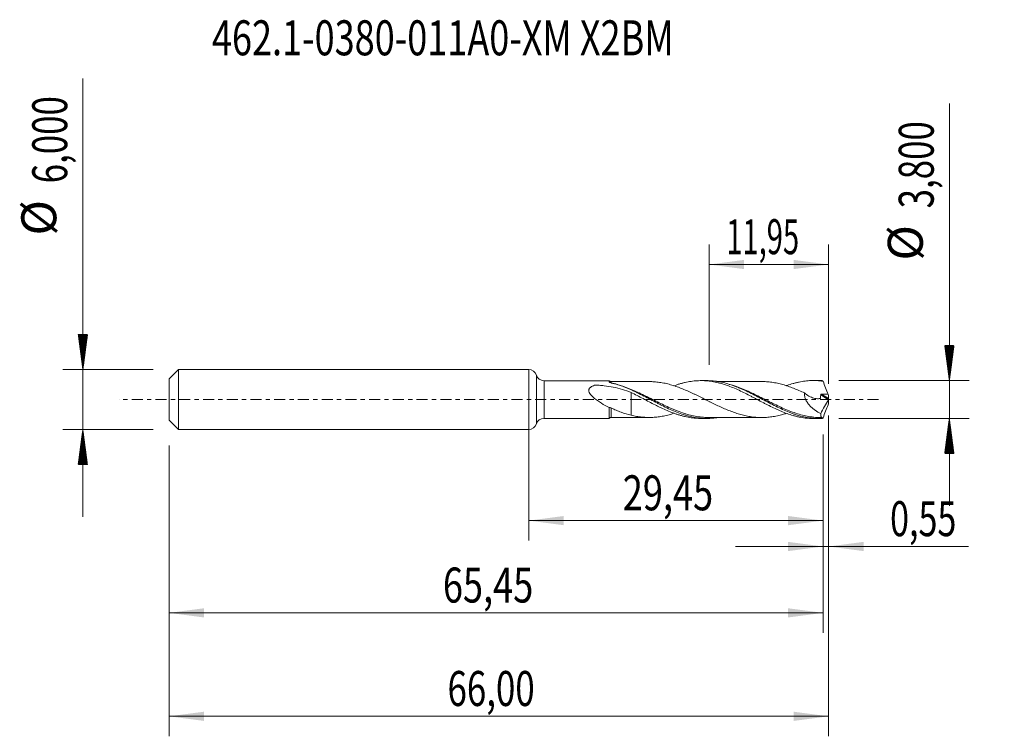
# Model space of a CAD drawing. Units: millimetres. Extents: x -50.9 to 47.6, y -33.7 to 38.
import ezdxf

# ---------------------------------------------------------------- set-up
doc = ezdxf.new("R2010")
doc.units = ezdxf.units.MM
doc.linetypes.add('CENTER', pattern=[47.5, 22, -8.5, 8.5, -8.5])
for name, color, linetype in [('1', 4, 'Continuous'), ('2', 7, 'Continuous'), ('SK1', 4, 'Continuous'), ('SK2', 7, 'Continuous'), ('SK4', 2, 'CENTER'), ('SK6', 5, 'Continuous')]:
    doc.layers.add(name, color=color, linetype=linetype)
doc.styles.add('iso_b_vert', font='simplex.shx')
doc.dimstyles.get("Standard").update_dxf_attribs({"dimtxt": 0.18, "dimasz": 0.18, "dimexe": 0.18, "dimexo": 0.0625, "dimgap": 0.09, "dimtad": 1, "dimzin": 0, "dimdsep": 52, "dimtxsty": 'Standard', "dimcen": 0.09, "dimadec": 0, "dimazin": 0, "dimtfac": 1, "dimtdec": 4, "dimtofl": 0, "dimtmove": 0, "dimatfit": 3, "dimfxl": 1, "dimtolj": 1, "dimtzin": 0, "dimarcsym": 0})

# ---------------------------------------------------------------- blocks, each defined once
blk = doc.blocks.new('_U0')
at = {"layer": 'SK2', "lineweight": 13}
for p, q in [((0, -1.5875), (0, -14.113398)), ((29.4503, -3.4875), (29.4503, -14.113398)), ((0, -12.113398), (29.4503, -12.113398))]:
    blk.add_line(p, q, dxfattribs=at)
at = {"layer": 'SK2', "lineweight": 18}
for points in [[(0, -12.113398), (3.499998, -11.652615), (3.500002, -12.574182)], [(29.4503, -12.113398), (25.950302, -12.574182), (25.950298, -11.652615)]]:
    blk.add_solid(points, dxfattribs=at)
at = {"layer": 'SK2', "lineweight": 13, "insert": (9.403585, -11.080765), "char_height": 3.5, "attachment_point": 7, "line_spacing_factor": 1.084337, "style": 'iso_b_vert'}
blk.add_mtext('\\W0.7581;29,45', dxfattribs=at)
blk = doc.blocks.new('_U1')
at = {"layer": 'SK2', "lineweight": 13}
for p, q in [((30, -1.5875), (30, -33.692985)), ((-36, -4.5875), (-36, -33.692985)), ((-36, -31.692985), (30, -31.692985))]:
    blk.add_line(p, q, dxfattribs=at)
at = {"layer": 'SK2', "lineweight": 18}
for points in [[(-36, -31.692985), (-32.500002, -31.232202), (-32.499998, -32.153769)], [(30, -31.692985), (26.500002, -32.153769), (26.499998, -31.232202)]]:
    blk.add_solid(points, dxfattribs=at)
at = {"layer": 'SK2', "lineweight": 13, "insert": (-8.137299, -30.660352), "char_height": 3.5, "attachment_point": 7, "line_spacing_factor": 1.084337, "style": 'iso_b_vert'}
blk.add_mtext('\\W0.7317;66,00', dxfattribs=at)
blk = doc.blocks.new('_U2')
at = {"layer": 'SK2', "lineweight": 13}
for p, q in [((18.05, 3.4875), (18.05, 15.509119)), ((30, 1.5875), (30, 15.509119)), ((18.05, 13.509119), (30, 13.509119))]:
    blk.add_line(p, q, dxfattribs=at)
at = {"layer": 'SK2', "lineweight": 18}
for points in [[(18.05, 13.509119), (21.549998, 13.969903), (21.550002, 13.048335)], [(30, 13.509119), (26.500002, 13.048335), (26.499998, 13.969903)]]:
    blk.add_solid(points, dxfattribs=at)
at = {"layer": 'SK2', "lineweight": 13, "insert": (19.762568, 14.541753), "char_height": 3.5, "attachment_point": 7, "line_spacing_factor": 1.084337, "style": 'iso_b_vert'}
blk.add_mtext('\\W0.6110;11,95', dxfattribs=at)
blk = doc.blocks.new('_U3')
at = {"layer": 'SK2', "lineweight": 13}
for p, q in [((30, -1.5875), (30, -16.702503)), ((29.4503, -3.4875), (29.4503, -16.702503)), ((20.7003, -14.702503), (43.996491, -14.702503))]:
    blk.add_line(p, q, dxfattribs=at)
at = {"layer": 'SK2', "lineweight": 18}
for points in [[(29.4503, -14.702503), (25.950302, -15.163287), (25.950298, -14.241719)], [(30, -14.702503), (33.499998, -14.241719), (33.500002, -15.163287)]]:
    blk.add_solid(points, dxfattribs=at)
at = {"layer": 'SK2', "lineweight": 13, "insert": (36.15186, -13.66987), "char_height": 3.5, "attachment_point": 7, "line_spacing_factor": 1.084337, "style": 'iso_b_vert'}
blk.add_mtext('\\W0.7150;0,55', dxfattribs=at)
blk = doc.blocks.new('_U4')
at = {"layer": 'SK2', "lineweight": 13}
for p, q in [((29.4503, -3.4875), (29.4503, -23.343428)), ((-36, -4.5875), (-36, -23.343428)), ((-36, -21.343428), (29.4503, -21.343428))]:
    blk.add_line(p, q, dxfattribs=at)
at = {"layer": 'SK2', "lineweight": 18}
for points in [[(-36, -21.343428), (-32.500002, -20.882645), (-32.499998, -21.804212)], [(29.4503, -21.343428), (25.950302, -21.804212), (25.950298, -20.882645)]]:
    blk.add_solid(points, dxfattribs=at)
at = {"layer": 'SK2', "lineweight": 13, "insert": (-8.596415, -20.310795), "char_height": 3.5, "attachment_point": 7, "line_spacing_factor": 1.084337, "style": 'iso_b_vert'}
blk.add_mtext('\\W0.7581;65,45', dxfattribs=at)

msp = doc.modelspace()

# ---------------------------------------------------------------- hatches: boundary and pattern name
at = {"layer": '2', "lineweight": 13}
h = msp.add_hatch(dxfattribs=at)
h.set_pattern_fill('ANSI31', color=256, scale=0.0062, style=0)
h.paths.add_polyline_path([(42.083, 1.9), (41.623, 5.4), (42.544, 5.4)])
h = msp.add_hatch(dxfattribs=at)
h.set_pattern_fill('ANSI31', color=256, scale=0.0062, style=0)
h.paths.add_polyline_path([(42.083, -1.9), (42.544, -5.4), (41.623, -5.4)])
at = {"layer": 'SK2', "lineweight": 13}
h = msp.add_hatch(dxfattribs=at)
h.set_pattern_fill('ANSI31', color=256, scale=0.0062, style=0)
h.paths.add_polyline_path([(-44.625, 3), (-45.086, 6.5), (-44.164, 6.5)])
h = msp.add_hatch(dxfattribs=at)
h.set_pattern_fill('ANSI31', color=256, scale=0.0062, style=0)
h.paths.add_polyline_path([(-44.625, -3), (-44.164, -6.5), (-45.086, -6.5)])

# ---------------------------------------------------------------- linework, layer by layer
at = {"layer": '1', "lineweight": 18}
for p, q in [((0, -3), (0, 3)), ((8.054, 1.887), (1.526, 1.883)), ((17.807, 1.893), (17.236, 1.892)), ((29.057, 1.9), (28.486, 1.899)), ((1.526, -1.883), (8.054, -1.887)), ((17.236, -1.892), (17.806, -1.893)), ((28.486, -1.899), (29.057, -1.9))]:
    msp.add_line(p, q, dxfattribs=at)
at = {"layer": '1', "lineweight": 13}
for p, q in [((0.763, 2.441), (0.763, -2.441)), ((1.526, 1.883), (1.526, -1.883)), ((29.209, 0.47), (29.979, -0.017)), ((29.299, 0.533), (29.99, 0.095))]:
    msp.add_line(p, q, dxfattribs=at)
at = {"layer": '1', "lineweight": 18}
for centre, start, end in [((0, 2.2), 17.55328, 90), ((1.525, 2.683), 197.55328, 270.03581), ((1.525, -2.683), 89.96419, 162.44672), ((0, -2.2), 270, 342.44671)]:
    msp.add_arc(centre, 0.8, start, end, dxfattribs=at)
for centre, start_param, end_param in [((8.25, 2.042), 0.759514, 1.586796), ((8.25, -2.042), -1.55662, -0.748225)]:
    msp.add_ellipse(centre, major_axis=(-0.25, 0), ratio=1, start_param=start_param, end_param=end_param, dxfattribs=at)
for points, knots in [([(8.054, -0.809), (7.787, -0.672), (7.522, -0.524), (7.128, -0.28), (6.997, -0.195), (6.742, -0.016), (6.617, 0.078), (6.439, 0.229), (6.381, 0.282), (6.271, 0.392), (6.219, 0.449), (6.124, 0.57), (6.083, 0.632), (6.036, 0.733), (6.023, 0.767), (6.005, 0.836), (6, 0.871), (6, 0.94), (6.004, 0.973), (6.024, 1.038), (6.038, 1.068), (6.075, 1.125), (6.097, 1.151), (6.145, 1.199), (6.172, 1.221), (6.229, 1.262), (6.259, 1.28), (6.321, 1.315), (6.353, 1.331), (6.451, 1.375), (6.52, 1.4), (6.599, 1.425), (6.608, 1.427), (6.626, 1.433), (6.635, 1.436), (6.662, 1.442), (6.683, 1.442), (6.742, 1.44), (6.781, 1.438), (6.9, 1.432), (6.979, 1.427), (7.215, 1.41), (7.372, 1.396), (7.842, 1.344), (8.152, 1.297), (8.762, 1.176), (9.063, 1.101), (9.657, 0.924), (9.95, 0.821), (10.242, 0.705)], [0, 0, 0, 0, 0.125, 0.125, 0.1875, 0.1875, 0.25, 0.25, 0.28125, 0.28125, 0.3125, 0.3125, 0.34375, 0.34375, 0.359375, 0.359375, 0.375, 0.375, 0.390625, 0.390625, 0.40625, 0.40625, 0.421875, 0.421875, 0.4375, 0.4375, 0.453125, 0.453125, 0.46875, 0.46875, 0.5, 0.5, 0.503906, 0.503906, 0.507812, 0.507812, 0.515625, 0.515625, 0.53125, 0.53125, 0.5625, 0.5625, 0.625, 0.625, 0.75, 0.75, 0.875, 0.875, 1, 1, 1, 1]), ([(8.054, 1.756), (8.054, 1.799), (8.054, 1.832), (8.054, 1.865), (8.054, 1.873), (8.054, 1.884), (8.054, 1.887), (8.054, 1.887)], [0, 0, 0, 0, 0.500724, 0.500724, 0.751085, 0.751085, 1, 1, 1, 1]), ([(8.126, 1.71), (8.106, 1.715), (8.088, 1.722), (8.062, 1.738), (8.054, 1.747), (8.054, 1.756)], [0, 0, 0, 0, 0.5, 0.5, 1, 1, 1, 1]), ([(18.821, -1.818), (18.807, -1.82), (18.793, -1.822), (18.668, -1.84), (18.557, -1.853), (18.335, -1.873), (18.225, -1.881), (17.894, -1.896), (17.675, -1.895), (17.017, -1.86), (16.58, -1.795), (16.026, -1.663), (15.915, -1.634), (15.693, -1.572), (15.583, -1.539), (15.252, -1.433), (15.032, -1.354), (14.375, -1.096), (13.937, -0.896), (13.383, -0.623), (13.272, -0.567), (13.05, -0.454), (12.94, -0.397), (12.609, -0.226), (12.39, -0.11), (11.732, 0.237), (11.294, 0.468), (10.74, 0.74), (10.628, 0.794), (10.407, 0.898), (10.296, 0.949), (9.966, 1.097), (9.746, 1.189), (9.087, 1.445), (8.649, 1.587), (8.204, 1.691)], [0, 0, 0, 0, 0.003922, 0.003922, 0.035049, 0.035049, 0.066177, 0.066177, 0.128432, 0.128432, 0.252942, 0.252942, 0.284069, 0.284069, 0.315196, 0.315196, 0.377451, 0.377451, 0.501961, 0.501961, 0.533088, 0.533088, 0.564216, 0.564216, 0.626471, 0.626471, 0.750981, 0.750981, 0.782108, 0.782108, 0.813235, 0.813235, 0.87549, 0.87549, 1, 1, 1, 1]), ([(12.038, 1.794), (11.821, 1.794), (11.435, 1.793), (10.931, 1.794), (10.522, 1.793), (10.183, 1.792), (9.868, 1.793), (9.568, 1.793), (9.204, 1.792), (8.76, 1.792), (8.424, 1.792), (8.25, 1.792)], [0, 0, 0, 0, 0.171495, 0.306146, 0.398578, 0.496112, 0.574202, 0.64804, 0.733979, 0.862299, 1, 1, 1, 1]), ([(25.765, -1.389), (25.647, -1.426), (25.53, -1.462), (25.232, -1.546), (25.051, -1.591), (24.691, -1.667), (24.51, -1.7), (24.149, -1.752), (23.968, -1.772), (23.697, -1.79), (23.607, -1.794), (23.427, -1.798), (23.337, -1.8), (23.066, -1.798), (22.885, -1.791), (22.615, -1.769), (22.524, -1.76), (22.344, -1.738), (22.254, -1.724), (21.983, -1.681), (21.803, -1.647), (21.442, -1.566), (21.261, -1.519), (20.901, -1.414), (20.721, -1.356), (20.36, -1.23), (20.179, -1.161), (19.818, -1.017), (19.638, -0.941), (19.277, -0.782), (19.097, -0.699), (18.735, -0.529), (18.555, -0.441), (18.194, -0.264), (18.014, -0.173), (17.653, 0.008), (17.471, 0.098), (17.11, 0.278), (16.93, 0.368), (16.66, 0.5), (16.569, 0.543), (16.389, 0.628), (16.298, 0.67), (16.027, 0.795), (15.846, 0.875), (15.485, 1.03), (15.305, 1.104), (14.943, 1.24), (14.762, 1.304), (14.4, 1.421), (14.219, 1.474), (13.858, 1.571), (13.677, 1.614), (13.315, 1.686), (13.135, 1.714), (12.774, 1.758), (12.593, 1.775), (12.288, 1.791), (12.163, 1.794), (12.039, 1.794)], [0, 0, 0, 0, 0.025637, 0.025637, 0.065105, 0.065105, 0.104574, 0.104574, 0.144043, 0.144043, 0.163777, 0.163777, 0.183511, 0.183511, 0.22298, 0.22298, 0.242714, 0.242714, 0.262449, 0.262449, 0.301917, 0.301917, 0.341386, 0.341386, 0.380854, 0.380854, 0.420323, 0.420323, 0.459792, 0.459792, 0.49926, 0.49926, 0.538729, 0.538729, 0.578198, 0.578198, 0.617666, 0.617666, 0.657135, 0.657135, 0.676869, 0.676869, 0.696604, 0.696604, 0.736072, 0.736072, 0.775541, 0.775541, 0.81501, 0.81501, 0.854478, 0.854478, 0.893947, 0.893947, 0.933415, 0.933415, 0.972884, 0.972884, 1, 1, 1, 1]), ([(14.529, 1.375), (14.599, 1.401), (14.669, 1.425), (14.838, 1.483), (14.938, 1.515), (15.138, 1.576), (15.239, 1.605), (15.44, 1.659), (15.541, 1.684), (15.742, 1.73), (15.842, 1.751), (16.042, 1.788), (16.142, 1.805), (16.441, 1.848), (16.639, 1.869), (16.938, 1.886), (17.037, 1.89), (17.237, 1.893), (17.336, 1.892), (17.635, 1.884), (17.836, 1.869), (18.239, 1.822), (18.44, 1.79), (18.74, 1.73), (18.839, 1.708), (19.038, 1.659), (19.138, 1.634), (19.436, 1.55), (19.635, 1.487), (20.033, 1.347), (20.233, 1.272), (20.634, 1.105), (20.837, 1.017), (21.239, 0.831), (21.439, 0.734), (21.842, 0.534), (22.044, 0.429), (22.344, 0.273), (22.445, 0.221), (22.644, 0.116), (22.744, 0.063), (23.042, -0.096), (23.241, -0.2), (23.539, -0.357), (23.639, -0.409), (23.838, -0.511), (23.938, -0.561), (24.238, -0.711), (24.439, -0.81), (24.741, -0.951), (24.842, -0.996), (25.043, -1.085), (25.143, -1.129), (25.444, -1.255), (25.646, -1.333), (26.048, -1.477), (26.249, -1.542), (26.551, -1.628), (26.651, -1.655), (26.852, -1.705), (26.953, -1.728), (27.255, -1.79), (27.455, -1.823), (27.755, -1.86), (27.855, -1.87), (28.054, -1.886), (28.153, -1.892), (28.331, -1.898), (28.409, -1.899), (28.488, -1.899)], [0, 0, 0, 0, 0.015036, 0.015036, 0.036547, 0.036547, 0.058058, 0.058058, 0.079569, 0.079569, 0.10108, 0.10108, 0.122591, 0.122591, 0.165613, 0.165613, 0.187124, 0.187124, 0.208635, 0.208635, 0.251657, 0.251657, 0.294679, 0.294679, 0.31619, 0.31619, 0.337701, 0.337701, 0.380722, 0.380722, 0.423744, 0.423744, 0.466766, 0.466766, 0.509788, 0.509788, 0.55281, 0.55281, 0.574321, 0.574321, 0.595832, 0.595832, 0.638854, 0.638854, 0.660365, 0.660365, 0.681876, 0.681876, 0.724898, 0.724898, 0.746409, 0.746409, 0.767919, 0.767919, 0.810941, 0.810941, 0.853963, 0.853963, 0.875474, 0.875474, 0.896985, 0.896985, 0.940007, 0.940007, 0.961518, 0.961518, 0.983029, 0.983029, 1, 1, 1, 1]), ([(29.345, -1.894), (29.124, -1.903), (28.902, -1.901), (28.458, -1.877), (28.238, -1.853), (27.579, -1.753), (27.143, -1.645), (26.593, -1.467), (26.482, -1.429), (26.261, -1.349), (26.15, -1.307), (25.818, -1.175), (25.598, -1.081), (24.939, -0.782), (24.502, -0.562), (23.952, -0.275), (23.842, -0.217), (23.62, -0.1), (23.509, -0.041), (23.177, 0.135), (22.957, 0.251), (22.299, 0.593), (21.862, 0.811), (21.311, 1.058), (21.201, 1.106), (20.979, 1.199), (20.868, 1.244), (20.536, 1.373), (20.316, 1.451), (19.658, 1.658), (19.221, 1.761), (18.67, 1.839), (18.56, 1.852), (18.338, 1.873), (18.227, 1.881), (18.012, 1.891), (17.908, 1.893), (17.805, 1.893)], [0, 0, 0, 0, 0.057239, 0.057239, 0.114479, 0.114479, 0.228957, 0.228957, 0.257577, 0.257577, 0.286197, 0.286197, 0.343436, 0.343436, 0.457914, 0.457914, 0.486534, 0.486534, 0.515154, 0.515154, 0.572393, 0.572393, 0.686872, 0.686872, 0.715491, 0.715491, 0.744111, 0.744111, 0.80135, 0.80135, 0.915829, 0.915829, 0.944449, 0.944449, 0.973068, 0.973068, 1, 1, 1, 1]), ([(23.289, 1.799), (23.117, 1.8), (22.789, 1.8), (22.357, 1.8), (22.002, 1.798), (21.702, 1.799), (21.404, 1.799), (21.099, 1.8), (20.791, 1.799), (20.484, 1.799), (20.178, 1.798), (19.88, 1.798), (19.575, 1.799), (19.207, 1.799), (18.934, 1.798), (18.77, 1.798)], [0, 0, 0, 0, 0.114362, 0.217518, 0.286888, 0.350004, 0.416685, 0.484716, 0.552745, 0.620786, 0.688835, 0.755624, 0.81888, 0.890839, 1, 1, 1, 1]), ([(20.378, 1.423), (20.295, 1.448), (20.213, 1.473), (20.1, 1.504), (20.071, 1.512), (20.041, 1.52)], [0, 0, 0, 0, 0.735609, 0.735609, 1, 1, 1, 1]), ([(23.29, 1.799), (23.366, 1.799), (23.442, 1.798), (23.609, 1.793), (23.699, 1.79), (23.97, 1.772), (24.15, 1.752), (24.511, 1.7), (24.692, 1.667), (25.053, 1.59), (25.233, 1.545), (25.594, 1.444), (25.774, 1.387), (26.136, 1.265), (26.317, 1.2), (26.677, 1.057), (26.857, 0.982), (27.218, 0.825), (27.399, 0.743), (27.579, 0.659)], [0, 0, 0, 0, 0.05321, 0.05321, 0.116329, 0.116329, 0.242568, 0.242568, 0.368806, 0.368806, 0.495045, 0.495045, 0.621284, 0.621284, 0.747523, 0.747523, 0.873761, 0.873761, 1, 1, 1, 1]), ([(25.761, 1.374), (25.79, 1.384), (25.818, 1.395), (26.048, 1.477), (26.249, 1.542), (26.551, 1.628), (26.651, 1.655), (26.852, 1.705), (26.953, 1.728), (27.255, 1.79), (27.455, 1.823), (27.755, 1.86), (27.855, 1.87), (28.054, 1.886), (28.153, 1.892), (28.451, 1.902), (28.65, 1.9), (29.048, 1.879), (29.248, 1.86), (29.449, 1.832)], [0, 0, 0, 0, 0.023206, 0.023206, 0.186005, 0.186005, 0.267405, 0.267405, 0.348804, 0.348804, 0.511603, 0.511603, 0.593003, 0.593003, 0.674402, 0.674402, 0.837201, 0.837201, 1, 1, 1, 1]), ([(29.449, 1.832), (29.43, 1.847), (29.412, 1.86), (29.377, 1.881), (29.361, 1.889), (29.345, 1.894)], [0, 0, 0, 0, 0.5, 0.5, 1, 1, 1, 1]), ([(29.449, 1.832), (29.53, 1.611), (29.614, 1.392), (29.787, 0.955), (29.876, 0.738), (29.967, 0.522)], [0, 0, 0, 0, 0.5, 0.5, 1, 1, 1, 1]), ([(10.242, 0.705), (10.443, 0.605), (10.644, 0.505), (11.044, 0.3), (11.243, 0.194), (11.641, -0.015), (11.84, -0.121), (12.239, -0.33), (12.439, -0.432), (12.74, -0.586), (12.841, -0.637), (13.043, -0.735), (13.143, -0.784), (13.444, -0.926), (13.643, -1.017), (14.041, -1.188), (14.24, -1.268), (14.539, -1.379), (14.639, -1.415), (14.838, -1.483), (14.938, -1.515), (15.138, -1.576), (15.239, -1.605), (15.44, -1.659), (15.541, -1.684), (15.742, -1.73), (15.842, -1.751), (16.042, -1.788), (16.142, -1.805), (16.441, -1.848), (16.639, -1.869), (16.938, -1.886), (17.037, -1.89), (17.167, -1.892), (17.196, -1.892), (17.225, -1.892)], [0, 0, 0, 0, 0.085851, 0.085851, 0.171703, 0.171703, 0.257554, 0.257554, 0.343406, 0.343406, 0.386332, 0.386332, 0.429257, 0.429257, 0.515109, 0.515109, 0.60096, 0.60096, 0.643886, 0.643886, 0.686812, 0.686812, 0.729737, 0.729737, 0.772663, 0.772663, 0.815589, 0.815589, 0.858515, 0.858515, 0.944366, 0.944366, 0.987292, 0.987292, 1, 1, 1, 1]), ([(10.242, 0.705), (10.242, 0.655), (10.242, 0.593), (10.242, 0.438), (10.242, 0.34), (10.242, 0.122), (10.242, 0.003), (10.242, -0.189), (10.242, -0.255), (10.242, -0.358), (10.242, -0.401), (10.242, -0.445), (10.242, -0.463), (10.242, -0.473), (10.242, -0.493), (10.242, -0.503), (10.242, -0.523), (10.242, -0.533), (10.242, -0.702), (10.242, -0.859), (10.242, -1.159), (10.242, -1.303), (10.242, -1.485), (10.242, -1.528), (10.242, -1.571)], [0, 0, 0, 0, 0.135197, 0.135197, 0.297512, 0.297512, 0.459826, 0.459826, 0.540983, 0.540983, 0.581562, 0.591707, 0.591707, 0.601851, 0.601851, 0.611996, 0.611996, 0.622141, 0.622141, 0.784455, 0.784455, 0.946769, 0.946769, 1, 1, 1, 1]), ([(27.579, 0.659), (27.576, 0.602), (27.576, 0.545), (27.585, 0.427), (27.594, 0.367), (27.62, 0.249), (27.636, 0.191), (27.676, 0.076), (27.699, 0.018), (27.777, -0.148), (27.838, -0.252), (27.942, -0.401), (27.978, -0.449), (28.054, -0.542), (28.092, -0.586), (28.211, -0.715), (28.295, -0.795), (28.468, -0.945), (28.558, -1.015), (28.83, -1.21), (29.018, -1.319), (29.209, -1.413)], [0, 0, 0, 0, 0.0625, 0.0625, 0.125, 0.125, 0.1875, 0.1875, 0.25, 0.25, 0.375, 0.375, 0.4375, 0.4375, 0.5, 0.5, 0.625, 0.625, 0.75, 0.75, 1, 1, 1, 1]), ([(27.579, 0.659), (27.724, 0.538), (27.875, 0.432), (28.112, 0.299), (28.193, 0.259), (28.354, 0.191), (28.435, 0.163), (28.598, 0.117), (28.681, 0.1), (28.845, 0.08), (28.926, 0.078), (29.045, 0.087), (29.085, 0.092), (29.133, 0.101), (29.143, 0.103), (29.157, 0.107), (29.162, 0.108), (29.17, 0.115), (29.173, 0.119), (29.176, 0.13), (29.177, 0.135), (29.179, 0.146), (29.18, 0.152), (29.183, 0.169), (29.186, 0.18), (29.203, 0.281), (29.209, 0.376), (29.209, 0.47)], [0, 0, 0, 0, 0.25, 0.25, 0.375, 0.375, 0.5, 0.5, 0.625, 0.625, 0.75, 0.75, 0.8125, 0.8125, 0.828125, 0.828125, 0.835938, 0.835938, 0.84375, 0.84375, 0.851563, 0.851563, 0.859375, 0.859375, 0.875, 0.875, 1, 1, 1, 1]), ([(29.209, 0.47), (29.209, 0.48), (29.212, 0.49), (29.223, 0.507), (29.231, 0.514), (29.258, 0.53), (29.279, 0.533), (29.299, 0.533)], [0, 0, 0, 0, 0.25, 0.25, 0.5, 0.5, 1, 1, 1, 1]), ([(29.299, 0.533), (29.411, 0.53), (29.522, 0.527), (29.745, 0.523), (29.856, 0.523), (29.967, 0.522)], [0, 0, 0, 0, 0.5, 0.5, 1, 1, 1, 1]), ([(8.054, -0.809), (8.079, -0.802), (8.111, -0.803), (8.179, -0.816), (8.215, -0.829), (8.25, -0.847)], [0, 0, 0, 0, 0.5, 0.5, 1, 1, 1, 1]), ([(8.054, -1.887), (8.054, -1.887), (8.054, -1.887), (8.054, -1.886), (8.054, -1.875), (8.054, -1.831), (8.054, -1.798), (8.054, -1.733), (8.054, -1.709), (8.054, -1.655), (8.054, -1.625), (8.054, -1.53), (8.054, -1.458), (8.054, -1.297), (8.054, -1.207), (8.054, -1.017), (8.054, -0.916), (8.054, -0.809)], [0, 0, 0, 0, 0.000224, 0.000224, 0.166853, 0.166853, 0.333483, 0.333483, 0.416797, 0.416797, 0.500112, 0.500112, 0.666741, 0.666741, 0.833371, 0.833371, 1, 1, 1, 1]), ([(8.25, -0.847), (8.414, -0.927), (8.578, -1.003), (8.907, -1.145), (9.073, -1.211), (9.57, -1.395), (9.903, -1.494), (10.242, -1.571)], [0, 0, 0, 0, 0.25, 0.25, 0.5, 0.5, 1, 1, 1, 1]), ([(29.449, -1.832), (29.53, -1.61), (29.614, -1.39), (29.787, -0.954), (29.876, -0.737), (29.967, -0.522)], [0, 0, 0, 0, 0.5, 0.5, 1, 1, 1, 1]), ([(8.25, -1.792), (8.414, -1.792), (8.731, -1.792), (9.159, -1.792), (9.531, -1.793), (9.859, -1.793), (10.196, -1.792), (10.546, -1.793), (10.965, -1.794), (11.463, -1.793), (11.838, -1.794), (12.038, -1.794)], [0, 0, 0, 0, 0.129981, 0.250681, 0.338998, 0.425095, 0.509897, 0.60632, 0.702468, 0.841823, 1, 1, 1, 1]), ([(10.242, -1.571), (10.423, -1.614), (10.604, -1.653), (10.965, -1.715), (11.145, -1.74), (11.506, -1.775), (11.687, -1.787), (12.048, -1.797), (12.229, -1.794), (12.589, -1.775), (12.77, -1.759), (13.132, -1.714), (13.312, -1.686), (13.673, -1.615), (13.853, -1.573), (14.207, -1.478), (14.382, -1.426), (14.556, -1.371)], [0, 0, 0, 0, 0.125581, 0.125581, 0.251162, 0.251162, 0.376742, 0.376742, 0.502323, 0.502323, 0.627904, 0.627904, 0.753485, 0.753485, 0.879065, 0.879065, 1, 1, 1, 1]), ([(18.022, -1.798), (17.844, -1.798), (17.666, -1.791), (17.268, -1.761), (17.046, -1.735), (16.604, -1.662), (16.384, -1.616), (15.969, -1.512), (15.772, -1.456), (15.576, -1.394)], [0, 0, 0, 0, 0.218402, 0.218402, 0.488198, 0.488198, 0.757995, 0.757995, 1, 1, 1, 1]), ([(17.993, -1.798), (18.224, -1.798), (18.608, -1.798), (19.092, -1.798), (19.446, -1.799), (19.979, -1.798), (20.566, -1.799), (21.201, -1.8), (21.636, -1.799), (22.104, -1.798), (22.65, -1.802), (23.064, -1.8), (23.291, -1.799)], [0, 0, 0, 0, 0.130821, 0.217365, 0.274044, 0.331358, 0.519031, 0.606584, 0.690621, 0.765771, 0.871346, 1, 1, 1, 1]), ([(29.209, -1.413), (29.209, -1.479), (29.212, -1.538), (29.223, -1.638), (29.232, -1.679), (29.255, -1.745), (29.271, -1.77), (29.3, -1.794), (29.312, -1.8), (29.324, -1.803)], [0, 0, 0, 0, 0.278428, 0.278428, 0.556857, 0.556857, 0.835285, 0.835285, 1, 1, 1, 1]), ([(29.353, -1.804), (29.356, -1.804), (29.359, -1.805), (29.362, -1.812), (29.364, -1.817), (29.363, -1.833), (29.361, -1.843), (29.355, -1.867), (29.351, -1.881), (29.345, -1.894)], [0, 0, 0, 0, 0.25, 0.25, 0.5, 0.5, 0.75, 0.75, 1, 1, 1, 1]), ([(29.449, -1.832), (29.43, -1.847), (29.412, -1.86), (29.377, -1.881), (29.361, -1.889), (29.345, -1.894)], [0, 0, 0, 0, 0.5, 0.5, 1, 1, 1, 1])]:
    msp.add_open_spline(points, degree=3, knots=knots, dxfattribs=at)
for points, degree in [([(8.054, 1.756), (8.061, 1.746), (8.068, 1.737), (8.076, 1.728)], 3), ([(8.204, 1.691), (8.177, 1.697), (8.151, 1.703), (8.126, 1.71)], 3), ([(29.345, 1.894), (29.248, 1.898), (29.151, 1.9), (29.054, 1.9)], 3), ([(22.882, -0.007), (22.82, 0.022)], 1), ([(29.967, 0.522), (29.977, 0.38), (29.985, 0.237), (29.99, 0.095)], 3), ([(30, 0.032), (29.995, 0.015), (29.987, -0.004), (29.979, -0.017)], 3), ([(29.99, 0.095), (29.991, 0.078), (29.994, 0.055), (30, 0.032)], 3), ([(30, 0.032), (30, 0.011), (30, -0.011), (30, -0.032)], 3), ([(18.086, -0.212), (18.163, -0.248)], 1), ([(29.979, -0.017), (29.705, -0.467), (29.448, -0.932), (29.209, -1.413)], 3), ([(29.967, -0.522), (29.977, -0.38), (29.985, -0.237), (29.99, -0.095)], 3), ([(29.99, -0.095), (29.991, -0.078), (29.994, -0.055), (30, -0.032)], 3), ([(29.032, -1.802), (29.18, -1.802), (29.329, -1.803)], 2)]:
    msp.add_open_spline(points, degree=degree, dxfattribs=at)
at = {"layer": '1', "lineweight": 13}
for points, knots in [([(8.25, 1.641), (8.25, 1.686), (8.25, 1.721), (8.25, 1.772), (8.25, 1.786), (8.25, 1.792), (8.25, 1.792), (8.25, 1.792)], [0, 0, 0, 0, 0.450655, 0.450655, 0.901311, 0.901311, 1, 1, 1, 1]), ([(15.576, -1.394), (15.335, -1.318), (15.093, -1.232), (14.741, -1.095), (14.631, -1.05), (14.41, -0.958), (14.299, -0.911), (13.968, -0.765), (13.748, -0.663), (13.09, -0.35), (12.654, -0.129), (12.104, 0.146), (11.994, 0.201), (11.773, 0.31), (11.662, 0.365), (11.331, 0.526), (11.111, 0.631), (10.453, 0.931), (10.017, 1.114), (9.357, 1.347), (9.136, 1.418), (8.693, 1.543), (8.472, 1.597), (8.25, 1.641)], [0, 0, 0, 0, 0.099343, 0.099343, 0.144376, 0.144376, 0.189409, 0.189409, 0.279474, 0.279474, 0.459606, 0.459606, 0.504639, 0.504639, 0.549671, 0.549671, 0.639737, 0.639737, 0.819869, 0.819869, 0.909934, 0.909934, 1, 1, 1, 1]), ([(29.353, -1.804), (29.132, -1.807), (28.91, -1.799), (28.471, -1.763), (28.252, -1.735), (27.596, -1.623), (27.16, -1.51), (26.499, -1.293), (26.278, -1.212), (25.838, -1.038), (25.619, -0.946), (24.963, -0.655), (24.527, -0.442), (23.866, -0.112), (23.644, 0), (23.204, 0.221), (22.985, 0.331), (22.329, 0.651), (21.893, 0.853), (21.231, 1.125), (21.009, 1.21), (20.652, 1.336), (20.515, 1.381), (20.378, 1.423)], [0, 0, 0, 0, 0.073405, 0.073405, 0.146811, 0.146811, 0.293621, 0.293621, 0.367026, 0.367026, 0.440432, 0.440432, 0.587242, 0.587242, 0.660647, 0.660647, 0.734053, 0.734053, 0.880863, 0.880863, 0.954268, 0.954268, 1, 1, 1, 1]), ([(8.25, -1.792), (8.25, -1.792), (8.25, -1.791), (8.25, -1.786), (8.25, -1.781), (8.25, -1.756), (8.25, -1.73), (8.25, -1.657), (8.25, -1.61), (8.25, -1.527), (8.25, -1.497), (8.25, -1.433), (8.25, -1.398), (8.25, -1.289), (8.25, -1.21), (8.25, -1.038), (8.25, -0.945), (8.25, -0.847)], [0, 0, 0, 0, 0.047885, 0.047885, 0.134441, 0.134441, 0.307552, 0.307552, 0.480664, 0.480664, 0.56722, 0.56722, 0.653776, 0.653776, 0.826888, 0.826888, 1, 1, 1, 1])]:
    msp.add_open_spline(points, degree=3, knots=knots, dxfattribs=at)
at = {"layer": '2', "lineweight": 13}
for p, q in [((42.083, 29.61), (42.083, -10.65)), ((31.038, 1.9), (44.083, 1.9)), ((31.038, -1.9), (44.083, -1.9))]:
    msp.add_line(p, q, dxfattribs=at)
at = {"layer": 'SK1', "lineweight": 18}
for p, q in [((-35.065, 3), (-36, 2.065)), ((-35.065, 3), (-35.065, -3)), ((0, 3), (-35.065, 3)), ((0, -3), (0, 3)), ((-36, 2.065), (-36, -2.065)), ((-36, -2.065), (-35.065, -3)), ((-35.065, -3), (0, -3))]:
    msp.add_line(p, q, dxfattribs=at)
at = {"layer": 'SK2', "lineweight": 13}
for p, q in [((-44.625, 32.117), (-44.625, -11.75)), ((-37.587, 3), (-46.625, 3)), ((-37.587, -3), (-46.625, -3))]:
    msp.add_line(p, q, dxfattribs=at)
at = {"layer": 'SK4', "lineweight": 18, "ltscale": 0.05}
msp.add_line((35, 0), (-41, 0), dxfattribs=at)

# ---------------------------------------------------------------- texts
at = {"layer": '2', "lineweight": 18, "char_height": 3.5, "attachment_point": 7, "rotation": 90, "line_spacing_factor": 1.084337, "style": 'iso_b_vert'}
for s, insert in [('\\W0.7317;3,800', (40.519, 19.125)), ('%%c', (40.519, 13.902))]:
    msp.add_mtext(s, dxfattribs=dict(at, insert=insert))
at = {"layer": 'SK2', "lineweight": 18, "char_height": 3.5, "attachment_point": 7, "rotation": 90, "line_spacing_factor": 1.084337, "style": 'iso_b_vert'}
for s, insert in [('\\W0.7317;6,000', (-46.19, 21.632)), ('%%c', (-46.19, 16.409))]:
    msp.add_mtext(s, dxfattribs=dict(at, insert=insert))
at = {"layer": 'SK6', "lineweight": 13, "insert": (-31.708, 34.44), "char_height": 3.5, "attachment_point": 7, "line_spacing_factor": 1.084337, "style": 'iso_b_vert'}
msp.add_mtext('\\W0.7563;462.1-0380-011A0-XM X2BM', dxfattribs=at)

# ---------------------------------------------------------------- dimensions: what is measured, and where the dimension line sits
at = {"layer": 'SK2', "lineweight": 13}
for base, p1, p2, picture, middle in [((30, 13.509), (18.05, 1.9), (30, 0), '_U2', (24.025, 13.509)), ((30, -31.693), (-36, -3), (30, 0), '_U1', (-3, -31.693)), ((29.45, -12.113), (0, 0), (29.45, -1.9), '_U0', (14.725, -12.113)), ((29.45, -14.703), (30, 0), (29.45, -1.9), '_U3', (47.583, -14.703)), ((29.45, -21.343), (-36, -3), (29.45, -1.9), '_U4', (-3.275, -21.343))]:
    dim = msp.add_linear_dim(base=base, p1=p1, p2=p2, dimstyle='Standard', override={"dimtxt": 3.5, "dimasz": 3.5, "dimexe": 2, "dimexo": 1.5875, "dimgap": 1.75, "dimtad": 1, "dimtih": 1, "dimtoh": 0, "dimdec": 2, "dimlfac": 1, "dimdsep": 44, "dimlunit": 2, "dimpost": '<>', "dimtxsty": 'iso_b_vert', "dimsah": 1, "dimse1": 0, "dimse2": 0, "dimsd1": 0, "dimsd2": 0, "dimclrd": 35, "dimclre": 35, "dimclrt": 35, "dimtol": 0, "dimtm": -0.1, "dimtfac": 1, "dimtdec": 2, "dimtofl": 1, "dimtmove": 0, "dimlwd": 13, "dimlwe": 13}, dxfattribs=at)
    dim.commit()
    dim.dimension.update_dxf_attribs({"geometry": picture, "text_midpoint": middle})

doc.saveas('drawing.dxf')
